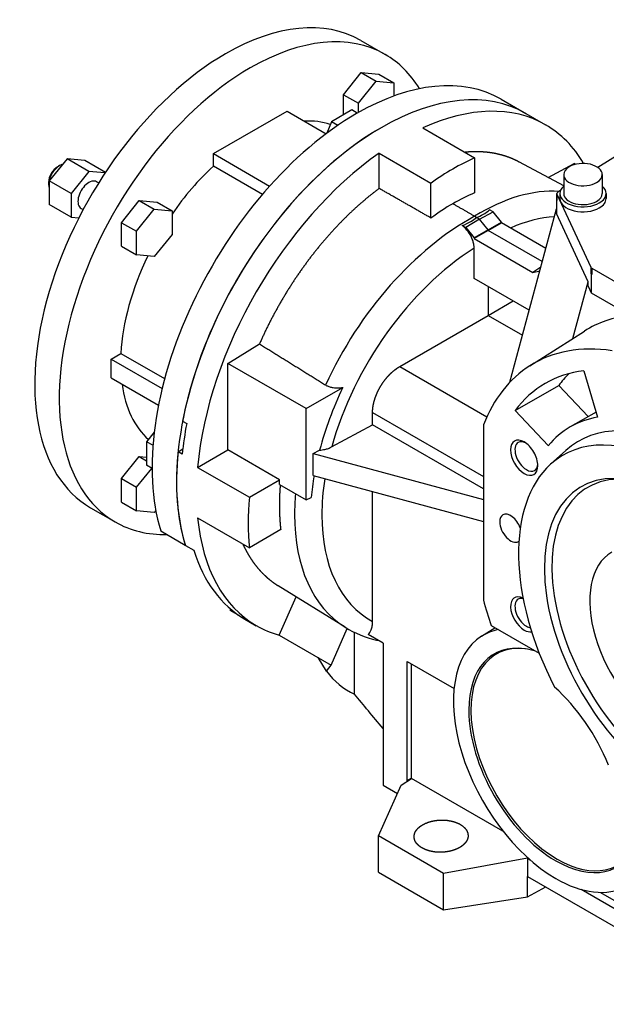
# Model space of a CAD drawing. Extents: x 731 to 2853, y -270 to 1260.
# Drawn here: x 2255 to 2407, y 369 to 625 of the extents above; entities that cross this region are included whole.
import ezdxf

# ---------------------------------------------------------------- set-up
doc = ezdxf.new("R2010")
doc.units = 0
doc.header["$MEASUREMENT"] = 0
doc.layers.add('View001', color=7, linetype='Continuous')

msp = doc.modelspace()

# ---------------------------------------------------------------- linework, layer by layer
at = {"layer": 'View001', "lineweight": -3}
for p, q in [((2343.28, 619.25), (2349.64, 615.58)), ((2338.8, 605.16), (2343.39, 610.88)), ((2343.39, 610.88), (2347.28, 608.63)), ((2343.39, 610.88), (2347.99, 610.47)), ((2347.99, 610.47), (2351.88, 608.22)), ((2342.68, 602.92), (2347.28, 608.63)), ((2347.28, 608.63), (2351.88, 608.22)), ((2351.88, 608.22), (2351.88, 604.82)), ((2338.8, 605.16), (2342.68, 602.92)), ((2338.8, 599.93), (2338.8, 605.16)), ((2342.68, 600.54), (2342.68, 602.92)), ((2379.72, 603.99), (2386.08, 600.31)), ((2305.1, 589.86), (2324.19, 600.88)), ((2324.19, 600.88), (2334.32, 595.03)), ((2340.98, 601.19), (2335.68, 598.13)), ((2342.4, 600.37), (2340.98, 601.19)), ((2386.08, 600.31), (2391.23, 597.34)), ((2335.68, 598.13), (2334.54, 595.19)), ((2337.32, 597.18), (2335.68, 598.13)), ((2359.39, 596.54), (2372.82, 588.78)), ((2348.07, 580.84), (2348.07, 590.01)), ((2348.07, 590.01), (2361.51, 582.25)), ((2411.16, 590.27), (2404.73, 586.29)), ((2267.15, 588.5), (2262.56, 582.78)), ((2271.75, 588.09), (2267.15, 588.5)), ((2272.81, 585.23), (2267.15, 588.5)), ((2277.09, 585.01), (2271.75, 588.09)), ((2305.1, 586.63), (2305.1, 589.86)), ((2305.1, 589.86), (2319.67, 581.44)), ((2372.82, 588.78), (2372.82, 579.69)), ((2395.91, 581.48), (2384.42, 587.67)), ((2264.68, 586.44), (2265.22, 586.75)), ((2272.81, 585.23), (2268.21, 579.52)), ((2276.99, 584.86), (2272.81, 585.23)), ((2317.8, 579.29), (2305.1, 586.63)), ((2391.86, 583.66), (2398.63, 587.3)), ((2398.98, 587.09), (2398.63, 587.3)), ((2262.39, 582.48), (2262.39, 581.86)), ((2262.56, 582.78), (2262.56, 576.65)), ((2268.21, 579.52), (2262.56, 582.78)), ((2275.33, 582.27), (2274.81, 582.57)), ((2395.91, 584.43), (2395.91, 579.53)), ((2405.91, 584.43), (2405.91, 579.53)), ((2361.51, 573.16), (2361.51, 582.25)), ((2395.06, 580.3), (2394.41, 579.89)), ((2268.21, 579.52), (2268.21, 573.39)), ((2281.3, 571.96), (2285.89, 577.68)), ((2285.89, 577.68), (2289.78, 575.44)), ((2285.89, 577.68), (2290.49, 577.27)), ((2290.49, 577.27), (2294.38, 575.03)), ((2394.14, 578.09), (2394.03, 578.03)), ((2394.03, 578.03), (2394.17, 577.72)), ((2394.03, 578.03), (2394.03, 574.37)), ((2394.14, 577.87), (2394.14, 579.5)), ((2394.17, 579.35), (2402.96, 560.41)), ((2394.17, 579.35), (2394.17, 577.72)), ((2394.91, 579.53), (2394.91, 578.23)), ((2406.91, 579.53), (2406.91, 578.23)), ((2268.21, 573.39), (2262.56, 576.65)), ((2270.81, 575.64), (2271.33, 575.34)), ((2285.18, 569.72), (2289.78, 575.44)), ((2289.78, 575.44), (2294.38, 575.03)), ((2294.38, 575.03), (2294.38, 568.9)), ((2374.12, 572.87), (2377.62, 574.79)), ((2377.62, 574.79), (2376.67, 575.28)), ((2379.77, 572.11), (2377.62, 574.79)), ((2381.97, 530.57), (2394.03, 575.57)), ((2268.21, 573.39), (2270.22, 573.21)), ((2374.12, 572.87), (2370.55, 570.7)), ((2374.12, 572.87), (2373.35, 573.27)), ((2376.36, 570.08), (2374.12, 572.87)), ((2376.36, 570.08), (2379.77, 572.11)), ((2379.77, 571.92), (2379.77, 572.11)), ((2402.25, 556.64), (2394.03, 574.37)), ((2281.3, 571.96), (2285.18, 569.72)), ((2281.3, 565.84), (2281.3, 571.96)), ((2285.18, 563.59), (2285.18, 569.72)), ((2369.6, 571.19), (2370.55, 570.7)), ((2370.55, 570.7), (2372.7, 568.03)), ((2376.36, 570.08), (2372.7, 568.03)), ((2376.36, 569.95), (2372.7, 567.83)), ((2376.36, 569.95), (2379.77, 571.92)), ((2376.36, 569.95), (2376.36, 570.08)), ((2390.35, 561.86), (2376.36, 569.95)), ((2391.27, 565.28), (2379.77, 571.92)), ((2294.38, 568.9), (2289.78, 563.18)), ((2372.7, 568.03), (2372.7, 567.83)), ((2372.7, 567.83), (2387.87, 559.07)), ((2281.3, 565.84), (2285.18, 563.59)), ((2372.7, 557.5), (2372.7, 565.35)), ((2289.78, 563.18), (2285.18, 563.59)), ((2389.96, 560.39), (2387.87, 559.07)), ((2387.87, 559.07), (2389.72, 559.5)), ((2402.96, 560.41), (2402.96, 558.78)), ((2403.22, 560.15), (2441.57, 538.01)), ((2403.22, 560.15), (2403.22, 558.52)), ((2386.98, 549.26), (2372.7, 557.5)), ((2402.96, 558.78), (2403.03, 558.63)), ((2403.03, 558.63), (2403.22, 558.52)), ((2403.03, 558.63), (2403.03, 553.79)), ((2376.36, 555.39), (2376.36, 547.9)), ((2398.32, 541.95), (2402.25, 556.64)), ((2402.25, 555.46), (2402.25, 556.64)), ((2402.25, 555.46), (2403.03, 553.79)), ((2403.03, 553.79), (2413.94, 547.49)), ((2376.36, 547.9), (2382.85, 551.65)), ((2353.42, 534.66), (2376.36, 547.9)), ((2376.36, 547.9), (2385.24, 542.77)), ((2387.16, 534.85), (2401.29, 543.84)), ((2308.83, 535.45), (2317.04, 540.52)), ((2278.58, 536.58), (2281.12, 538.05)), ((2278.58, 536.58), (2291.81, 528.95)), ((2278.58, 531.68), (2278.58, 536.58)), ((2281.12, 538.05), (2292.46, 531.5)), ((2329.14, 523.72), (2308.83, 535.45)), ((2308.83, 513), (2308.83, 535.45)), ((2353.42, 534.66), (2376, 521.62)), ((2278.58, 531.68), (2290.85, 524.6)), ((2401.14, 533.51), (2404.71, 521.51)), ((2329.14, 523.72), (2338.62, 529.2)), ((2383.3, 523.2), (2394.62, 529.74)), ((2394.62, 529.74), (2402.26, 521.66)), ((2329.14, 500.05), (2329.14, 523.72)), ((2346.35, 519.5), (2346.35, 522.69)), ((2346.35, 522.69), (2375.1, 506.1)), ((2391.91, 514.12), (2383.3, 523.2)), ((2404.31, 522.85), (2397.63, 518.99)), ((2297.12, 520.46), (2298.19, 519.85)), ((2335.76, 513.8), (2346.35, 519.5)), ((2375.1, 502.9), (2346.35, 519.5)), ((2375.1, 519.51), (2375.1, 474.05)), ((2289.74, 517.61), (2287.77, 515.15)), ((2289.41, 514.21), (2287.77, 515.15)), ((2287.77, 515.15), (2287.77, 509.02)), ((2281.3, 505.57), (2285.89, 511.29)), ((2285.89, 511.29), (2287.77, 510.2)), ((2285.89, 511.29), (2287.77, 511.12)), ((2295.95, 512.52), (2297.16, 513.27)), ((2297.01, 511.91), (2295.95, 512.52)), ((2301, 508.47), (2308.83, 513)), ((2322.26, 505.24), (2308.83, 513)), ((2330.99, 512.07), (2332.65, 512.96)), ((2330.99, 512.07), (2375.1, 500.19)), ((2330.99, 506.35), (2330.99, 512.07)), ((2392.49, 509.28), (2396.44, 512.88)), ((2262.56, 510.33), (2262.56, 510.26)), ((2262.6, 510.23), (2262.56, 510.26)), ((2285.18, 503.32), (2289.13, 508.24)), ((2289.19, 508.21), (2287.77, 509.02)), ((2301, 508.47), (2314.44, 500.72)), ((2330.99, 506.35), (2375.1, 494.48)), ((2281.3, 505.57), (2285.18, 503.32)), ((2281.3, 499.44), (2281.3, 505.57)), ((2285.18, 497.2), (2285.18, 503.32)), ((2314.44, 500.72), (2322.26, 505.24)), ((2322.26, 504.01), (2322.26, 505.24)), ((2322.26, 504.01), (2329.14, 500.05)), ((2329.14, 500.05), (2330.47, 500.71)), ((2346.35, 468.55), (2346.35, 502.21)), ((2281.3, 499.44), (2285.18, 497.2)), ((2273.28, 498.01), (2279.64, 494.33)), ((2289.78, 496.79), (2285.18, 497.2)), ((2290.17, 497.26), (2289.78, 496.79)), ((2301, 495.41), (2314.44, 487.65)), ((2291.45, 492.02), (2297.81, 488.34)), ((2322.56, 492.34), (2314.44, 487.65)), ((2297.84, 488.26), (2300.02, 487.01)), ((2339.26, 467.02), (2321.93, 477.75)), ((2322.16, 464.95), (2326.56, 474.88)), ((2309.44, 471.86), (2309.44, 471.39)), ((2311.46, 470.23), (2309.44, 471.39)), ((2311.46, 470.19), (2311.46, 470.29)), ((2312.89, 469.37), (2311.46, 470.19)), ((2313.26, 469.15), (2316.23, 467.43)), ((2377.09, 467.46), (2389.57, 460.26)), ((2322.16, 464.95), (2335.6, 457.2)), ((2335.6, 457.2), (2339.8, 466.69)), ((2341.71, 449.66), (2341.71, 465.68)), ((2349.08, 462.93), (2345.2, 465.17)), ((2374.63, 464.68), (2378.09, 466.88)), ((2349.08, 462.93), (2349.08, 426.02)), ((2334.41, 455.63), (2332.23, 459.14)), ((2334.41, 455.63), (2335.63, 457.19)), ((2355.3, 427.15), (2355.3, 458.17)), ((2355.3, 458.17), (2367.49, 451.14)), ((2356.36, 457.56), (2356.36, 427.76)), ((2353.78, 426.02), (2356.49, 427.81)), ((2356.36, 427.76), (2355.3, 427.15)), ((2355.39, 427.09), (2355.3, 427.15)), ((2356.36, 427.76), (2356.38, 427.74)), ((2380.16, 414.14), (2356.49, 427.81)), ((2347.94, 412.89), (2353.78, 426.02)), ((2349.08, 426.02), (2352.81, 423.86)), ((2364.78, 403.17), (2347.94, 412.89)), ((2347.94, 403.46), (2347.94, 412.89)), ((2386.56, 407.09), (2364.78, 403.17)), ((2386.55, 407.03), (2386.69, 407.12)), ((2387.24, 406.64), (2386.55, 407.03)), ((2386.55, 407.03), (2386.55, 402.41)), ((2386.66, 407.15), (2386.56, 407.09)), ((2386.56, 407.03), (2386.56, 407.09)), ((2347.94, 403.46), (2364.78, 393.73)), ((2364.78, 393.73), (2364.78, 403.17)), ((2386.55, 402.41), (2444.04, 369.22)), ((2386.56, 397.1), (2386.56, 402.4)), ((2386.56, 397.1), (2391.31, 399.66)), ((2412.58, 392.01), (2400.44, 399.01)), ((2364.78, 393.73), (2386.56, 397.1)), ((2405.42, 398.25), (2412.58, 394.12))]:
    msp.add_line(p, q, dxfattribs=at)
for centre, major_axis, ratio, start_param, end_param in [((2308.28, 558.63), (35, 60.62), 0.57735, 0, 0.785395), ((2314.64, 554.96), (35, 60.62), 0.57735, 0, 0.785395), ((2308.28, 558.63), (35, 60.62), 0.57735, -5.49779, -3.14159), ((2314.64, 554.96), (35, 60.62), 0.57735, -0.304763, 0), ((2314.64, 554.96), (35, 60.62), 0.57735, -5.49779, -3.14159), ((2342.22, 539.03), (37.5, 64.95), 0.57735, 0, 0.785395), ((2348.58, 535.36), (37.5, 64.95), 0.57735, -6.28319, -5.49779), ((2348.58, 535.36), (37.5, 64.95), 0.57735, 0, 0.785395), ((2342.22, 539.03), (37.5, 64.95), 0.57735, -5.49779, -3.63365), ((2353.73, 532.39), (37.5, 64.95), 0.57735, -6.28319, -5.60466), ((2314.64, 554.96), (23.75, 41.14), 0.57735, -6.16423, -5.92876), ((2348.58, 535.36), (37.5, 64.95), 0.57735, -5.49779, -3.63365), ((2348.58, 535.36), (37.5, 64.95), 0.57735, -5.49779, -4.17134), ((2353.73, 532.39), (37.5, 64.95), 0.57735, -0.317927, 0), ((2353.73, 532.39), (37.5, 64.95), 0.57735, -5.39092, -4.03386), ((2367.17, 524.63), (37.5, 64.95), 0.57735, -5.60466, -5.49779), ((2400.91, 584.43), (5, 0), 0.57735, 0, 2.35619), ((2265.22, 583.49), (2, 3.46), 0.57735, -5.49779, -3.92699), ((2264.68, 583.8), (1.62, 2.8), 0.57735, -5.49779, -3.92699), ((2265.22, 583.49), (2, 3.46), 0.57735, -5.7812, -5.49779), ((2314.64, 554.96), (23.75, 41.14), 0.57735, -5.2096, -4.8501), ((2367.17, 524.63), (37.5, 64.95), 0.57735, -5.49779, -5.39092), ((2400.91, 584.43), (5, 0), 0.57735, 2.35619, 3.14159), ((2272.81, 579.11), (-2, -3.46), 0.57735, 3.14159, 6.283185), ((2400.91, 584.43), (5, 0), 0.57735, 3.14159, 5.49779), ((2400.91, 584.43), (5, 0), 0.57735, 5.49779, 6.283185), ((2265.22, 583.49), (2, 3.46), 0.57735, -3.92699, -3.58399), ((2372.7, 521.29), (-30.34, -56.35), 0.556849, 3.38311, 3.90741), ((2395.14, 579.5), (1, 0), 0.57735, 2.3911, 3.14159), ((2400.91, 579.53), (6, 0), 0.57735, 2.55591, 3.14159), ((2400.91, 579.53), (6, 0), 0.57735, 0, 0.585686), ((2395.14, 579.5), (1, 0), 0.57735, 3.14159, 3.40339), ((2395.14, 577.87), (1, 0), 0.57735, 2.87979, 3.14159), ((2395.14, 577.87), (1, 0), 0.57735, 3.14159, 3.40339), ((2400.91, 579.53), (6, 0), 0.57735, 3.14159, 5.49779), ((2400.91, 578.23), (-6, 0), 0.57735, 0, 2.356195), ((2400.91, 579.53), (5, 0), 0.57735, 3.14159, 5.49779), ((2400.91, 579.53), (5, 0), 0.57735, 5.49779, 6.283185), ((2400.91, 579.53), (6, 0), 0.57735, 5.49779, 6.283185), ((2400.91, 578.23), (-6, 0), 0.57735, -3.92699, -3.14159), ((2372.95, 521.43), (-33.69, -54.41), 0.597148, 3.94779, 4.92084), ((2376.36, 519.32), (-27.97, -51.95), 0.556849, 3.47068, 3.76665), ((2376.36, 519.32), (-31.06, -50.16), 0.597148, 4.02996, 5.17002), ((2314.64, 554.96), (23.75, 41.14), 0.57735, -4.58508, -3.99019), ((2403.93, 560.56), (1, 0), 0.57735, 3.40339, 3.92699), ((2403.93, 558.93), (1, 0), 0.57735, 3.40339, 3.92699), ((2442.63, 474.53), (40.36, -69.9), 0.57735, -3.38309, -3.1169), ((2428.13, 466.16), (-40, 69.28), 0.57735, 5.85321, 6.307881), ((2428.13, 466.16), (-40, 69.28), 0.57735, 0.024695, 0.429977), ((2428.13, 466.16), (37, -64.09), 0.57735, -3.38507, -3.14159), ((2439.45, 472.69), (-37, 64.09), 0.57735, 0.15349, 0.243553), ((2314.64, 554.96), (23.75, 41.14), 0.57735, -3.77862, -3.26055), ((2375.63, 519.77), (-32.68, -52.78), 0.597148, 4.89822, 5.18785), ((2428.13, 466.16), (37, -64.09), 0.57735, -3.14159, -2.89804), ((2428.13, 466.16), (-30.5, 52.83), 0.57735, 6.07183, 6.283185), ((2349.64, 534.75), (-37.5, -64.95), 0.57735, 5.25344, 5.37421), ((2428.13, 466.16), (-30.5, 52.83), 0.57735, 0, 0.211447), ((2428.13, 466.16), (-28.37, 49.14), 0.57735, 5.49779, 6.408192), ((2385.67, 510.99), (2.5, -4.33), 0.57735, -3.92699, -0.785398), ((2423.54, 463.51), (27.8, -48.15), 0.57735, -3.92699, -3.01659), ((2386.24, 511.32), (2.09, -3.63), 0.57735, -3.14159, -0.785398), ((2386.24, 511.32), (2.09, -3.63), 0.57735, -3.83421, -3.14159), ((2385.67, 510.99), (2.5, -4.33), 0.57735, -5.49779, -3.92699), ((2348.58, 535.36), (37.5, 64.95), 0.57735, -4.05057, -3.63207), ((2423.54, 463.51), (27.8, -48.15), 0.57735, -3.01659, -1.65328), ((2385.67, 510.99), (2.5, -4.33), 0.57735, -0.785398, 0.785395), ((2386.24, 511.32), (2.09, -3.63), 0.57735, 0, 0.692625), ((2375.63, 519.77), (-32.68, -52.78), 0.597148, 5.30838, 5.412), ((2386.24, 511.32), (2.09, -3.63), 0.57735, -0.785398, 0), ((2423.54, 463.51), (23.08, -39.97), 0.57735, -3.56213, -0.785398), ((2424.77, 464.22), (22.57, -39.1), 0.57735, -3.53724, -0.785398), ((2376.36, 519.32), (-31.06, -50.16), 0.597148, 5.32703, 5.51586), ((2367.17, 524.63), (37.5, 64.95), 0.57735, -4.03386, -3.82012), ((2372.95, 521.43), (-33.69, -54.41), 0.597148, 5.41475, 5.51586), ((2372.95, 521.43), (-33.69, -54.41), 0.597148, 5.51586, 6.283185), ((2376.36, 519.32), (-31.06, -50.16), 0.597148, 5.51586, 6.317766), ((2382.17, 492.7), (2, -3.46), 0.57735, -3.14159, -2.35619), ((2382.17, 492.7), (2, -3.46), 0.57735, -5.01035, -3.14159), ((2314.64, 554.96), (35, 60.62), 0.57735, -3.14159, -2.8063), ((2353.73, 532.39), (37.5, 64.95), 0.57735, -3.82012, -3.14159), ((2382.17, 492.7), (2, -3.46), 0.57735, -2.35619, 0), ((2382.17, 492.7), (2, -3.46), 0.57735, 0, 0.076645), ((2350.76, 534.1), (-37.5, -64.95), 0.57735, 5.79271, 6.283185), ((2422.12, 462.69), (-13.75, 23.82), 0.57735, 0, 2.35619), ((2385.67, 470.37), (2.5, -4.33), 0.57735, -3.84468, -0.785398), ((2428.13, 466.16), (-40, 69.28), 0.57735, 1.14082, 1.23128), ((2386.24, 470.7), (2.09, -3.63), 0.57735, -3.14159, -0.785398), ((2386.24, 470.7), (2.09, -3.63), 0.57735, -3.64022, -3.14159), ((2353.73, 532.39), (37.5, 64.95), 0.57735, -3.14159, -2.99376), ((2393.84, 432.48), (18.75, -32.48), 0.57735, -3.32935, -3.1169), ((2385.67, 470.37), (2.5, -4.33), 0.57735, -0.785398, -0.206654), ((2386.24, 470.7), (2.09, -3.63), 0.57735, -0.785398, -0.429269), ((2393.84, 432.48), (18.75, -32.48), 0.57735, -3.1169, -0.785398), ((2394.19, 432.68), (15.79, -27.35), 0.57735, -3.55193, -0.785398), ((2393.84, 432.48), (15.93, -27.6), 0.57735, -3.56213, -2.35619), ((2393.84, 432.48), (15.93, -27.6), 0.57735, -3.69332, -3.56213), ((2367.17, 524.63), (37.5, 64.95), 0.57735, -2.99376, -2.99304), ((2367.17, 497.28), (27.02, 46.81), 0.57735, -3.38594, -3.08512), ((2387.47, 428.81), (16.59, -28.74), 0.57735, -4.95249, -4.18849), ((2393.84, 432.48), (15.93, -27.6), 0.57735, -2.35619, -0.785398), ((2394.19, 432.68), (15.79, -27.35), 0.57735, -0.785398, 0.410335), ((2393.84, 432.48), (15.93, -27.6), 0.57735, -0.785398, 0.420535), ((2393.84, 432.48), (18.75, -32.48), 0.57735, -0.785398, -0.024695)]:
    msp.add_ellipse(centre, major_axis=major_axis, ratio=ratio, start_param=start_param, end_param=end_param, dxfattribs=at)
for points, degree, knots in [([(2384.42, 587.67), (2383.53, 588.12), (2382.63, 588.53), (2381.71, 588.9), (2380.76, 589.22), (2379.8, 589.51), (2378.81, 589.75), (2377.81, 589.96), (2376.79, 590.12), (2375.75, 590.24), (2374.7, 590.32), (2373.63, 590.36), (2372.54, 590.35), (2371.45, 590.31), (2370.34, 590.22)], 1, [3.94385, 3.94385, 3.97058, 3.99731, 4.02405, 4.05078, 4.07751, 4.10425, 4.13098, 4.15771, 4.18445, 4.21118, 4.23791, 4.26465, 4.29138, 4.31811, 4.31811]), ([(2348.07, 580.84), (2345.42, 578.78), (2342.8, 576.55), (2340.22, 574.17), (2337.7, 571.64), (2335.23, 568.98), (2332.83, 566.19), (2330.51, 563.28), (2328.27, 560.26), (2326.12, 557.15), (2324.08, 553.95), (2322.14, 550.67), (2320.31, 547.33), (2318.61, 543.95), (2317.04, 540.52)], 1, [4.85525, 4.85525, 4.9147, 4.97415, 5.0336, 5.09305, 5.15251, 5.21196, 5.27141, 5.33086, 5.39031, 5.44976, 5.50921, 5.56866, 5.62812, 5.68757, 5.68757]), ([(2373.35, 573.27), (2373.94, 573.51), (2374.51, 573.8), (2374.98, 574.07), (2375.58, 574.42), (2376.22, 574.85), (2376.67, 575.28)], 3, [6.57241, 6.57241, 6.57241, 6.57241, 8.6417, 8.6417, 8.6417, 11.2941, 11.2941, 11.2941, 11.2941]), ([(2369.6, 571.19), (2370.41, 571.49), (2371.21, 571.9), (2371.86, 572.27), (2372.36, 572.56), (2372.9, 572.91), (2373.35, 573.27)], 3, [5.98932, 5.98932, 5.98932, 5.98932, 8.6417, 8.6417, 8.6417, 10.711, 10.711, 10.711, 10.711]), ([(2372.7, 565.35), (2372.7, 565.61), (2372.68, 565.89), (2372.63, 566.19), (2372.58, 566.49), (2372.51, 566.8), (2372.43, 567.08), (2372.27, 567.64), (2371.97, 568.31), (2371.66, 568.85), (2371.36, 569.38), (2370.92, 569.97), (2370.51, 570.39), (2370.24, 570.68), (2369.92, 570.97), (2369.6, 571.19)], 3, [-7.41313, -7.41313, -7.41313, -7.41313, -6.48359, -6.48359, -6.48359, -5.55404, -5.55404, -5.55404, -3.70069, -3.70069, -3.70069, -1.85042, -1.85042, -1.85042, -0.598833, -0.598833, -0.598833, -0.598833]), ([(2346.35, 522.69), (2346.4, 523.61), (2346.53, 524.56), (2346.75, 525.54), (2347.05, 526.54), (2347.43, 527.53), (2347.88, 528.51), (2348.41, 529.47), (2349, 530.4), (2349.64, 531.28), (2350.33, 532.1), (2351.07, 532.86), (2351.83, 533.54), (2352.62, 534.14), (2353.42, 534.66)], 1, [0, 0, 0.109706, 0.219413, 0.329119, 0.438826, 0.548532, 0.658238, 0.767945, 0.877651, 0.987358, 1.09706, 1.20677, 1.31648, 1.42618, 1.53589, 1.53589]), ([(2334.19, 529.86), (2334.38, 529.73), (2334.62, 529.62), (2334.87, 529.52), (2335.13, 529.42), (2335.41, 529.34), (2335.68, 529.28), (2335.83, 529.24), (2335.98, 529.22), (2336.15, 529.19), (2336.64, 529.12), (2337.19, 529.1), (2337.67, 529.11), (2337.97, 529.13), (2338.3, 529.15), (2338.62, 529.2)], 3, [0, 0, 0, 0, 0.858991, 0.858991, 0.858991, 1.71798, 1.71798, 1.71798, 2.19809, 2.19809, 2.19809, 3.6384, 3.6384, 3.6384, 4.54718, 4.54718, 4.54718, 4.54718]), ([(2332.65, 512.96), (2333.11, 512.99), (2333.58, 513.06), (2333.98, 513.15), (2334.29, 513.22), (2334.62, 513.31), (2334.92, 513.42), (2335.23, 513.54), (2335.52, 513.67), (2335.76, 513.8)], 3, [4.33855, 4.33855, 4.33855, 4.33855, 5.62126, 5.62126, 5.62126, 6.62175, 6.62175, 6.62175, 7.62224, 7.62224, 7.62224, 7.62224]), ([(2322.42, 503.92), (2322.36, 503.05), (2322.3, 502.19), (2322.26, 501.33), (2322.23, 500.48), (2322.21, 499.64), (2322.2, 498.8), (2322.21, 497.97), (2322.22, 497.14), (2322.25, 496.32), (2322.29, 495.51), (2322.34, 494.71), (2322.4, 493.91), (2322.47, 493.12), (2322.56, 492.34)], 1, [6.18496, 6.18496, 6.20093, 6.2169, 6.23286, 6.24883, 6.2648, 6.28077, 6.29674, 6.3127, 6.32867, 6.34464, 6.36061, 6.37658, 6.39255, 6.40851, 6.40851]), ([(2312.7, 488.65), (2313.18, 487.65), (2313.69, 486.68), (2314.23, 485.74), (2314.79, 484.83), (2315.38, 483.96), (2316.01, 483.12), (2316.66, 482.32), (2317.33, 481.56), (2318.04, 480.83), (2318.76, 480.14), (2319.52, 479.48), (2320.3, 478.87), (2321.1, 478.29), (2321.93, 477.75)], 1, [0.393668, 0.393668, 0.420358, 0.447048, 0.473737, 0.500427, 0.527117, 0.553807, 0.580496, 0.607186, 0.633876, 0.660566, 0.687256, 0.713945, 0.740635, 0.767325, 0.767325]), ([(2345.2, 465.17), (2345.37, 465.3), (2345.53, 465.47), (2345.66, 465.67), (2345.81, 465.88), (2345.93, 466.13), (2346.02, 466.37), (2346.13, 466.66), (2346.22, 467.01), (2346.27, 467.39), (2346.33, 467.77), (2346.35, 468.17), (2346.35, 468.55)], 3, [3.66534, 3.66534, 3.66534, 3.66534, 4.73582, 4.73582, 4.73582, 5.87949, 5.87949, 5.87949, 7.27451, 7.27451, 7.27451, 8.66954, 8.66954, 8.66954, 8.66954]), ([(2359.19, 415.69), (2360.09, 416.16), (2361.1, 416.54), (2362.2, 416.81), (2363.36, 416.97), (2364.53, 417.02), (2365.7, 416.94), (2366.82, 416.75), (2367.86, 416.45), (2368.8, 416.05), (2369.61, 415.55), (2370.27, 414.98), (2370.75, 414.35), (2371.04, 413.67), (2371.14, 412.97)], 1, [4.71239, 4.71239, 4.88069, 5.04899, 5.21729, 5.38559, 5.55389, 5.72219, 5.89049, 6.05879, 6.22709, 6.39539, 6.56368, 6.73198, 6.90028, 7.06858, 7.06858]), ([(2369.09, 409.97), (2368.5, 409.65), (2367.86, 409.37), (2367.18, 409.13), (2366.45, 408.93), (2365.7, 408.79), (2364.92, 408.69), (2364.14, 408.65), (2363.36, 408.66), (2362.58, 408.72), (2361.83, 408.84), (2361.1, 409), (2360.41, 409.22), (2359.77, 409.47), (2359.19, 409.78)], 1, [1.5708, 1.5708, 1.683, 1.7952, 1.9074, 2.0196, 2.1318, 2.24399, 2.35619, 2.46839, 2.58059, 2.69279, 2.80499, 2.91719, 3.02939, 3.14159, 3.14159])]:
    msp.add_open_spline(points, degree=degree, knots=knots, dxfattribs=at)
for points, degree in [([(2361.51, 573.16), (2354.79, 577.01), (2348.07, 580.84)], 2), ([(2372.82, 579.69), (2370.95, 578.9), (2369.06, 577.96), (2367.17, 576.88)], 3), ([(2367.17, 576.88), (2365.27, 575.78), (2363.38, 574.53), (2361.51, 573.16)], 3), ([(2372.82, 573.62), (2367.17, 576.88)], 1), ([(2373.35, 573.27), (2373.09, 573.47), (2372.82, 573.62)], 2), ([(2317.04, 540.52), (2325.61, 535.19), (2334.19, 529.86)], 2), ([(2339.26, 467.02), (2341.74, 465.48), (2344.49, 464.36), (2347.39, 463.7)], 3), ([(2347.39, 463.7), (2347.56, 463.66), (2347.7, 463.65), (2347.85, 463.64)], 3), ([(2349.08, 440.77), (2346.46, 443.89), (2344.01, 446.85), (2341.71, 449.66)], 3), ([(2357.14, 412.69), (2357.15, 412.93), (2357.18, 413.16), (2357.24, 413.39), (2357.31, 413.63), (2357.41, 413.85), (2357.53, 414.08), (2357.67, 414.3), (2357.83, 414.52), (2358.01, 414.73), (2358.21, 414.94), (2358.43, 415.14), (2358.67, 415.33), (2358.92, 415.51), (2359.19, 415.69)], 1), ([(2359.19, 409.78), (2358.92, 409.94), (2358.67, 410.11), (2358.43, 410.3), (2358.21, 410.49), (2358.01, 410.69), (2357.83, 410.89), (2357.67, 411.1), (2357.53, 411.32), (2357.41, 411.54), (2357.31, 411.76), (2357.24, 411.99), (2357.18, 412.22), (2357.15, 412.46), (2357.14, 412.69)], 1), ([(2371.14, 412.97), (2371.13, 412.74), (2371.09, 412.5), (2371.04, 412.27), (2370.96, 412.04), (2370.87, 411.81), (2370.75, 411.58), (2370.61, 411.36), (2370.45, 411.14), (2370.27, 410.93), (2370.07, 410.73), (2369.85, 410.53), (2369.61, 410.34), (2369.36, 410.15), (2369.09, 409.97)], 1)]:
    msp.add_open_spline(points, degree=degree, dxfattribs=at)

doc.saveas('drawing.dxf')
